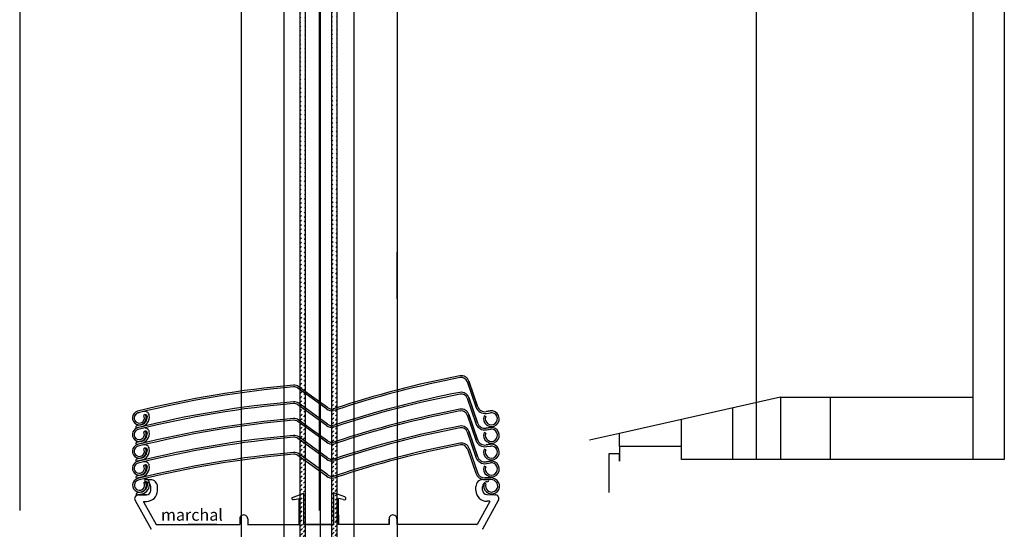
# Model space of a CAD drawing. Units: millimetres. Extents: x 6051 to 6858, y 5010 to 5524.
# Drawn here: x 6608 to 6858, y 5267 to 5396 of the extents above; entities that cross this region are included whole.
import ezdxf

# ---------------------------------------------------------------- set-up
doc = ezdxf.new("R2010")
doc.units = ezdxf.units.MM
doc.styles.get("Standard").update_dxf_attribs({"font": 'arial.ttf'})
pattern_1 = [(45, (-286.45906, -261.20314), (-0.561266, 0.561266), [])]

# ---------------------------------------------------------------- blocks, each defined once
blk = doc.blocks.new('A$C1C8918EE')
h = blk.add_hatch()
h.set_pattern_fill('ANSI31', color=153, scale=0.25, style=0)
h.set_pattern_definition(pattern_1)
edge = h.paths.add_edge_path()
edge.add_line((-4.77, -495.71), (-4.76, -65.89))
edge.add_line((-3.44, -495.71), (-3.44, -65.87))
h = blk.add_hatch()
h.set_pattern_fill('ANSI31', color=153, scale=0.25, style=0)
h.set_pattern_definition(pattern_1)
edge = h.paths.add_edge_path()
edge.add_line((-4.77, -495.71), (-4.76, -65.89))
edge.add_line((-3.44, -495.71), (-3.44, -65.87))
h = blk.add_hatch()
h.set_pattern_fill('ANSI31', color=153, scale=0.25, style=0)
h.set_pattern_definition(pattern_1)
edge = h.paths.add_edge_path()
edge.add_line((3.27, -495.71), (3.27, -65.84))
edge.add_line((4.63, -495.71), (4.63, -65.87))
h = blk.add_hatch()
h.set_pattern_fill('ANSI31', color=153, scale=0.25, style=0)
h.set_pattern_definition(pattern_1)
edge = h.paths.add_edge_path()
edge.add_line((3.27, -495.71), (3.27, -65.84))
edge.add_line((4.63, -495.71), (4.63, -65.87))
at = {"color": 153}
for p, q in [((0.32, -30.75, 30659.74), (0.32, -495.99, 30659.74)), ((0.32, -30.75), (0.32, -495.99)), ((-19.78, -65.68, 30659.74), (-19.78, -495.66, 30659.74)), ((-19.78, -65.68), (-19.78, -495.66)), ((-8.93, -65.68, 30659.74), (-8.93, -495.58, 30659.74)), ((-8.93, -65.68), (-8.93, -495.58)), ((-4.77, -495.71, 30659.74), (-4.76, -65.89, 30659.74)), ((-4.77, -495.71), (-4.76, -65.89)), ((-3.44, -495.71, 30659.74), (-3.44, -65.87, 30659.74)), ((-3.44, -495.71), (-3.44, -65.87)), ((3.27, -495.71, 30659.74), (3.27, -65.84, 30659.74)), ((3.27, -495.71), (3.27, -65.84)), ((4.63, -495.71, 30659.74), (4.63, -65.87, 30659.74)), ((4.63, -495.71), (4.63, -65.87)), ((8.88, -65.68, 30659.74), (8.88, -495.52, 30659.74)), ((8.88, -65.68), (8.88, -495.52)), ((19.82, -65.68, 30659.74), (19.82, -495.42, 30659.74)), ((-3.84, -109.99, 30659.74), (-3.84, -109.99, 30659.74)), ((-3.84, -109.99), (-3.84, -109.99)), ((19.84, -180.7, 30659.74), (19.84, -168.82, 30659.74)), ((35.86, -200.69, 30659.74), (35.86, -200.69, 30659.74)), ((35.86, -200.69), (35.86, -200.69)), ((37.62, -201.7, 30659.74), (39.84, -208.13, 30659.74)), ((37.62, -201.7, 30659.74), (37.62, -201.7, 30659.74)), ((37.62, -201.7), (39.84, -208.13)), ((37.62, -201.7), (37.62, -201.7)), ((40.26, -207.98, 30659.74), (38.04, -201.56, 30659.74)), ((38.04, -201.56, 30659.74), (40.26, -207.98, 30659.74)), ((38.04, -201.56, 30659.74), (38.04, -201.56, 30659.74)), ((40.26, -207.98), (38.04, -201.56)), ((38.04, -201.56), (40.26, -207.98)), ((38.04, -201.56), (38.04, -201.56)), ((1.88, -208.63, 30659.74), (-5.41, -203.35, 30659.74)), ((1.88, -208.63), (-5.41, -203.35)), ((-1.88, -205.35, 30659.74), (-5.15, -202.99, 30659.74)), ((-1.88, -205.35), (-5.15, -202.99)), ((35.86, -204.89, 30659.74), (35.86, -204.89, 30659.74)), ((35.86, -204.89), (35.86, -204.89)), ((-1.88, -209.55, 30659.74), (-5.15, -207.19, 30659.74)), ((-1.88, -209.55), (-5.15, -207.19)), ((2.14, -208.27, 30659.74), (-1.88, -205.35, 30659.74)), ((2.14, -208.27), (-1.88, -205.35)), ((37.62, -205.9, 30659.74), (39.84, -212.33, 30659.74)), ((37.62, -205.9, 30659.74), (37.62, -205.9, 30659.74)), ((37.62, -205.9), (39.84, -212.33)), ((37.62, -205.9), (37.62, -205.9)), ((40.26, -212.18, 30659.74), (38.04, -205.76, 30659.74)), ((38.04, -205.76, 30659.74), (40.26, -212.18, 30659.74)), ((38.04, -205.76, 30659.74), (38.04, -205.76, 30659.74)), ((40.26, -212.18), (38.04, -205.76)), ((38.04, -205.76), (40.26, -212.18)), ((38.04, -205.76), (38.04, -205.76)), ((-46.05, -209.22, 30659.74), (-46.05, -209.22, 30659.74)), ((-46.05, -209.22), (-46.05, -209.22)), ((1.88, -212.83, 30659.74), (-5.41, -207.55, 30659.74)), ((1.88, -212.83), (-5.41, -207.55)), ((2.14, -212.47, 30659.74), (-1.88, -209.55, 30659.74)), ((2.14, -212.47), (-1.88, -209.55)), ((3.95, -208.54, 30659.74), (3.63, -208.62, 30659.74)), ((3.95, -208.54), (3.63, -208.62)), ((4.09, -208.97, 30659.74), (3.7, -209.07, 30659.74)), ((4.09, -208.97), (3.7, -209.07)), ((35.86, -209.15, 30659.74), (35.86, -209.15, 30659.74)), ((35.86, -209.15), (35.86, -209.15)), ((40.26, -207.98, 30659.74), (40.26, -207.98, 30659.74)), ((40.26, -207.98), (40.26, -207.98)), ((43.46, -209.14, 30659.74), (42.47, -209.3, 30659.74)), ((42.47, -209.3, 30659.74), (43.46, -209.14, 30659.74)), ((43.46, -209.14), (42.47, -209.3)), ((42.47, -209.3), (43.46, -209.14)), ((42.54, -209.75, 30659.74), (43.53, -209.59, 30659.74)), ((42.54, -209.75), (43.53, -209.59)), ((-44.11, -210.04, 30659.74), (-44.5, -210.27, 30659.74)), ((-44.11, -210.04), (-44.5, -210.27)), ((1.88, -217.1, 30659.74), (-5.41, -211.82, 30659.74)), ((1.88, -217.1), (-5.41, -211.82)), ((-1.88, -213.82, 30659.74), (-5.15, -211.45, 30659.74)), ((-1.88, -213.82), (-5.15, -211.45)), ((37.62, -210.17, 30659.74), (39.84, -216.59, 30659.74)), ((37.62, -210.17, 30659.74), (37.62, -210.17, 30659.74)), ((37.62, -210.17), (39.84, -216.59)), ((37.62, -210.17), (37.62, -210.17)), ((40.26, -216.45, 30659.74), (38.04, -210.02, 30659.74)), ((38.04, -210.02, 30659.74), (40.26, -216.45, 30659.74)), ((38.04, -210.02, 30659.74), (38.04, -210.02, 30659.74)), ((40.26, -216.45), (38.04, -210.02)), ((38.04, -210.02), (40.26, -216.45)), ((38.04, -210.02), (38.04, -210.02)), ((40.26, -212.18, 30659.74), (40.26, -212.18, 30659.74)), ((40.26, -212.18), (40.26, -212.18)), ((42.32, -210.56, 30659.74), (41.9, -210.4, 30659.74)), ((42.32, -210.56), (41.9, -210.4)), ((-45.23, -212.7, 30659.74), (-46.29, -212.93, 30659.74)), ((-45.23, -212.7), (-46.29, -212.93)), ((-45.12, -213.19, 30659.74), (-46.18, -213.42, 30659.74)), ((-45.12, -213.19), (-46.18, -213.42)), ((-46.05, -213.42, 30659.74), (-46.05, -213.42, 30659.74)), ((-46.05, -213.42), (-46.05, -213.42)), ((-44.11, -214.24, 30659.74), (-44.5, -214.47, 30659.74)), ((-44.11, -214.24), (-44.5, -214.47)), ((2.14, -216.73, 30659.74), (-1.88, -213.82, 30659.74)), ((2.14, -216.73), (-1.88, -213.82)), ((3.95, -212.74, 30659.74), (3.63, -212.82, 30659.74)), ((3.95, -212.74), (3.63, -212.82)), ((4.09, -213.17, 30659.74), (3.7, -213.27, 30659.74)), ((4.09, -213.17), (3.7, -213.27)), ((35.86, -213.44, 30659.74), (35.86, -213.44, 30659.74)), ((35.86, -213.44), (35.86, -213.44)), ((37.62, -214.46, 30659.74), (39.84, -220.88, 30659.74)), ((37.62, -214.46, 30659.74), (37.62, -214.46, 30659.74)), ((37.62, -214.46), (39.84, -220.88)), ((37.62, -214.46), (37.62, -214.46)), ((40.26, -220.74, 30659.74), (38.04, -214.31, 30659.74)), ((38.04, -214.31, 30659.74), (40.26, -220.74, 30659.74)), ((38.04, -214.31, 30659.74), (38.04, -214.31, 30659.74)), ((40.26, -220.74), (38.04, -214.31)), ((38.04, -214.31), (40.26, -220.74)), ((38.04, -214.31), (38.04, -214.31)), ((42.32, -214.76, 30659.74), (41.9, -214.6, 30659.74)), ((42.32, -214.76), (41.9, -214.6)), ((43.46, -213.34, 30659.74), (42.47, -213.5, 30659.74)), ((42.47, -213.5, 30659.74), (43.46, -213.34, 30659.74)), ((43.46, -213.34), (42.47, -213.5)), ((42.47, -213.5), (43.46, -213.34)), ((42.54, -213.95, 30659.74), (43.53, -213.79, 30659.74)), ((42.54, -213.95), (43.53, -213.79)), ((-45.23, -216.9, 30659.74), (-46.29, -217.13, 30659.74)), ((-45.23, -216.9), (-46.29, -217.13)), ((-45.12, -217.39, 30659.74), (-46.18, -217.62, 30659.74)), ((-45.12, -217.39), (-46.18, -217.62)), ((1.88, -221.39, 30659.74), (-5.41, -216.11, 30659.74)), ((1.88, -221.39), (-5.41, -216.11)), ((-1.88, -218.11, 30659.74), (-5.15, -215.74, 30659.74)), ((-1.88, -218.11), (-5.15, -215.74)), ((3.63, -217.09, 30659.74), (3.95, -217.01, 30659.74)), ((3.63, -217.09), (3.95, -217.01)), ((3.7, -217.53, 30659.74), (4.09, -217.44, 30659.74)), ((3.7, -217.53), (4.09, -217.44)), ((40.26, -216.45, 30659.74), (40.26, -216.45, 30659.74)), ((40.26, -216.45), (40.26, -216.45)), ((-46.05, -217.69, 30659.74), (-46.05, -217.69, 30659.74)), ((-46.05, -217.69), (-46.05, -217.69)), ((-44.11, -218.51, 30659.74), (-44.5, -218.73, 30659.74)), ((-44.11, -218.51), (-44.5, -218.73)), ((2.14, -221.02, 30659.74), (-1.88, -218.11, 30659.74)), ((2.14, -221.02), (-1.88, -218.11)), ((35.92, -217.77, 30659.74), (35.92, -217.77, 30659.74)), ((35.92, -217.77), (35.92, -217.77)), ((37.67, -218.79, 30659.74), (39.8, -224.91, 30659.74)), ((37.67, -218.79, 30659.74), (37.67, -218.79, 30659.74)), ((37.67, -218.79), (39.8, -224.91)), ((37.67, -218.79), (37.67, -218.79)), ((38.1, -218.64, 30659.74), (40.22, -224.79, 30659.74)), ((38.1, -218.64, 30659.74), (38.1, -218.64, 30659.74)), ((38.1, -218.64), (40.22, -224.79)), ((38.1, -218.64), (38.1, -218.64)), ((42.32, -219.03, 30659.74), (41.9, -218.87, 30659.74)), ((42.32, -219.03), (41.9, -218.87)), ((43.46, -217.61, 30659.74), (42.47, -217.77, 30659.74)), ((42.47, -217.77, 30659.74), (43.46, -217.61, 30659.74)), ((43.46, -217.61), (42.47, -217.77)), ((42.47, -217.77), (43.46, -217.61)), ((42.54, -218.21, 30659.74), (43.53, -218.05, 30659.74)), ((42.54, -218.21), (43.53, -218.05)), ((-45.23, -221.16, 30659.74), (-46.29, -221.4, 30659.74)), ((-45.23, -221.16), (-46.29, -221.4)), ((-45.12, -221.65, 30659.74), (-46.18, -221.89, 30659.74)), ((-45.12, -221.65), (-46.18, -221.89)), ((-46.05, -221.98, 30659.74), (-46.05, -221.98, 30659.74)), ((-46.05, -221.98), (-46.05, -221.98)), ((1.93, -225.71, 30659.74), (-5.35, -220.43, 30659.74)), ((1.93, -225.71), (-5.35, -220.43)), ((-1.82, -222.44, 30659.74), (-5.09, -220.07, 30659.74)), ((-1.82, -222.44), (-5.09, -220.07)), ((2.2, -225.35, 30659.74), (-1.82, -222.44, 30659.74)), ((2.2, -225.35), (-1.82, -222.44)), ((3.63, -221.38, 30659.74), (3.95, -221.3, 30659.74)), ((3.63, -221.38), (3.95, -221.3)), ((3.7, -221.82, 30659.74), (4.09, -221.73, 30659.74)), ((3.7, -221.82), (4.09, -221.73)), ((40.26, -220.74, 30659.74), (40.26, -220.74, 30659.74)), ((40.26, -220.74), (40.26, -220.74)), ((43.46, -221.9, 30659.74), (42.47, -222.06, 30659.74)), ((42.47, -222.06, 30659.74), (43.46, -221.9, 30659.74)), ((43.46, -221.9), (42.47, -222.06)), ((42.47, -222.06), (43.46, -221.9)), ((42.54, -222.5, 30659.74), (43.53, -222.34, 30659.74)), ((42.54, -222.5), (43.53, -222.34)), ((-44.11, -222.8, 30659.74), (-44.5, -223.02, 30659.74)), ((-44.11, -222.8), (-44.5, -223.02)), ((42.32, -223.32, 30659.74), (41.9, -223.16, 30659.74)), ((42.32, -223.32), (41.9, -223.16)), ((-45.23, -225.45, 30659.74), (-46.29, -225.69, 30659.74)), ((-45.23, -225.45), (-46.29, -225.69)), ((-45.12, -225.94, 30659.74), (-46.18, -226.18, 30659.74)), ((-45.12, -225.94), (-46.18, -226.18)), ((-46, -226.31, 30659.74), (-46, -226.31, 30659.74)), ((-46, -226.31), (-46, -226.31)), ((-42.78, -226.61, 30659.74), (-44.05, -226.61, 30659.74)), ((-42.78, -226.61), (-44.05, -226.61)), ((-43.78, -227.14, 30659.74), (-44.05, -227.1, 30659.74)), ((-43.78, -227.14), (-44.05, -227.1)), ((-42.75, -226.61, 30659.74), (-42.78, -226.61, 30659.74)), ((-42.75, -226.61), (-42.78, -226.61)), ((3.69, -225.71, 30659.74), (4, -225.63, 30659.74)), ((3.69, -225.71), (4, -225.63)), ((3.76, -226.15, 30659.74), (4.14, -226.06, 30659.74)), ((3.76, -226.15), (4.14, -226.06)), ((41.57, -226.57, 30659.74), (41.6, -226.56, 30659.74)), ((41.57, -226.57), (41.6, -226.56)), ((41.6, -226.56, 30659.74), (42.87, -226.56, 30659.74)), ((41.6, -226.56), (42.87, -226.56)), ((42.38, -227.65, 30659.74), (41.96, -227.49, 30659.74)), ((42.38, -227.65), (41.96, -227.49)), ((42.61, -227.1, 30659.74), (42.88, -227.06, 30659.74)), ((42.61, -227.1), (42.88, -227.06)), ((-45.17, -229.78, 30659.74), (-46.23, -230.02, 30659.74)), ((-45.17, -229.78), (-46.23, -230.02)), ((-42.7, -229.33, 30659.74), (-42.7, -228.43, 30659.74)), ((-42.7, -229.33), (-42.7, -228.43)), ((-41, -228.34, 30659.74), (-41, -228.36, 30659.74)), ((-41, -228.34), (-41, -228.36)), ((-41, -229.38, 30659.74), (-41, -228.36, 30659.74)), ((-41, -229.38), (-41, -228.36)), ((-41, -229.39, 30659.74), (-41, -229.38, 30659.74)), ((-41, -229.39), (-41, -229.38)), ((-6.7, -231.08, 30659.74), (-3.82, -229.98, 30659.74)), ((-6.7, -231.08), (-3.82, -229.98)), ((-3.82, -237.96, 30659.74), (-3.82, -230, 30659.74)), ((-3.82, -237.96), (-3.82, -230)), ((6.53, -230.99, 30659.74), (3.78, -229.97, 30659.74)), ((6.53, -230.99), (3.78, -229.97)), ((3.79, -237.96, 30659.74), (3.79, -229.99, 30659.74)), ((3.79, -237.96), (3.79, -229.99)), ((39.83, -228.3, 30659.74), (39.82, -228.31, 30659.74)), ((39.83, -228.3), (39.82, -228.31)), ((39.82, -229.34, 30659.74), (39.82, -228.31, 30659.74)), ((39.82, -229.34), (39.82, -228.31)), ((39.82, -229.35, 30659.74), (39.82, -229.34, 30659.74)), ((39.82, -229.35), (39.82, -229.34)), ((41.52, -229.29, 30659.74), (41.52, -228.39, 30659.74)), ((41.52, -229.29), (41.52, -228.39)), ((-46.67, -231.91, 30659.74), (-42.61, -239.16, 30659.74)), ((-46.67, -231.91, 30659.74), (-46.67, -231.91, 30659.74)), ((-46.67, -231.91), (-42.61, -239.16)), ((-46.67, -231.91), (-46.67, -231.91)), ((-45.07, -230.27, 30659.74), (-46.12, -230.51, 30659.74)), ((-45.07, -230.27), (-46.12, -230.51)), ((-43.84, -230.41, 30659.74), (-45.85, -230.41, 30659.74)), ((-43.84, -230.41), (-45.85, -230.41)), ((-45.83, -230.41, 30659.74), (-45.84, -230.41, 30659.74)), ((-45.83, -230.41), (-45.84, -230.41)), ((-45.83, -230.41, 30659.74), (-43.81, -230.41, 30659.74)), ((-45.83, -230.41, 30659.74), (-45.83, -230.41, 30659.74)), ((-45.83, -230.41, 30659.74), (-45.83, -230.41, 30659.74)), ((-45.83, -230.41), (-43.81, -230.41)), ((-45.83, -230.41), (-45.83, -230.41)), ((-45.83, -230.41), (-45.83, -230.41)), ((-44.57, -232.19, 30659.74), (-41.32, -237.99, 30659.74)), ((-44.57, -232.19, 30659.74), (-44.57, -232.19, 30659.74)), ((-44.57, -232.19), (-41.32, -237.99)), ((-44.57, -232.19), (-44.57, -232.19)), ((-44.53, -232.11, 30659.74), (-43.92, -232.11, 30659.74)), ((-44.53, -232.11), (-43.92, -232.11)), ((-43.92, -232.11, 30659.74), (-43.84, -232.11, 30659.74)), ((-43.92, -232.11), (-43.84, -232.11)), ((-43.81, -230.41, 30659.74), (-43.81, -230.41, 30659.74)), ((-43.81, -230.41), (-43.81, -230.41)), ((-6.21, -231.62, 30659.74), (-6.52, -231.68, 30659.74)), ((-6.21, -231.62), (-6.52, -231.68)), ((-6.21, -231.62, 30659.74), (-5.02, -231.39, 30659.74)), ((-6.21, -231.62), (-5.02, -231.39)), ((-5.02, -237.98, 30659.74), (-5.02, -231.39, 30659.74)), ((-5.02, -237.98), (-5.02, -231.39)), ((4.99, -231.38, 30659.74), (4.99, -231.37, 30659.74)), ((4.99, -231.38), (4.99, -231.37)), ((4.99, -237.96, 30659.74), (4.99, -231.38, 30659.74)), ((6.17, -231.61, 30659.74), (4.99, -231.38, 30659.74)), ((4.99, -237.96), (4.99, -231.38)), ((6.17, -231.61), (4.99, -231.38)), ((6.17, -231.61, 30659.74), (6.48, -231.67, 30659.74)), ((6.17, -231.61), (6.48, -231.67)), ((6.53, -230.99, 30659.74), (6.64, -231.03, 30659.74)), ((6.53, -230.99), (6.64, -231.03)), ((43.39, -232.14, 30659.74), (40.14, -237.95, 30659.74)), ((43.39, -232.14), (40.14, -237.95)), ((45.53, -231.91, 30659.74), (41.47, -239.16, 30659.74)), ((45.53, -231.91), (41.47, -239.16)), ((42.63, -230.36, 30659.74), (42.63, -230.36, 30659.74)), ((42.63, -230.36), (42.63, -230.36)), ((42.67, -230.36, 30659.74), (44.58, -230.42, 30659.74)), ((42.67, -230.36), (44.58, -230.42)), ((42.74, -232.06, 30659.74), (42.67, -232.06, 30659.74)), ((42.74, -232.06), (42.67, -232.06)), ((43.35, -232.06, 30659.74), (42.74, -232.06, 30659.74)), ((43.35, -232.06), (42.74, -232.06)), ((43.39, -232.14, 30659.74), (43.39, -232.14, 30659.74)), ((43.39, -232.14), (43.39, -232.14)), ((44.61, -230.41, 30659.74), (44.7, -230.41, 30659.74)), ((44.61, -230.41), (44.7, -230.41)), ((45.53, -231.91, 30659.74), (45.53, -231.91, 30659.74)), ((45.53, -231.91), (45.53, -231.91)), ((-20.12, -236.57, 30659.74), (-20.12, -237.98, 30659.74)), ((-20.12, -236.57), (-20.12, -237.98)), ((-18.11, -236.56, 30659.74), (-18.11, -237.98, 30659.74)), ((-18.11, -236.56), (-18.11, -237.98)), ((4.99, -235.54, 30659.74), (4.99, -237.97, 30659.74)), ((4.99, -235.54), (4.99, -237.97)), ((17.78, -236.57, 30659.74), (17.78, -237.96, 30659.74)), ((17.78, -236.57), (17.78, -237.96)), ((17.78, -237.96, 30659.74), (17.78, -236.58, 30659.74)), ((17.78, -237.96), (17.78, -236.58)), ((19.78, -236.56, 30659.74), (19.79, -237.96, 30659.74)), ((19.78, -236.56), (19.79, -237.96)), ((-42.61, -239.16, 30659.74), (-42.59, -239.19, 30659.74)), ((-42.61, -239.16), (-42.59, -239.19)), ((-41.28, -238.01, 30659.74), (-23.98, -238.01, 30659.74)), ((-41.28, -238.01, 30659.74), (-41.28, -238.01, 30659.74)), ((-41.28, -238.01), (-23.98, -238.01)), ((-41.28, -238.01), (-41.28, -238.01)), ((-25.97, -238.01, 30659.74), (-33.26, -238.01, 30659.74)), ((-25.97, -238.01), (-33.26, -238.01)), ((-23.98, -238.01, 30659.74), (-20.11, -238, 30659.74)), ((-23.98, -238.01), (-20.11, -238)), ((-18.12, -237.98, 30659.74), (-5.02, -237.98, 30659.74)), ((-18.12, -237.98), (-5.02, -237.98)), ((-18.11, -237.98, 30659.74), (-18.11, -238, 30659.74)), ((-18.11, -237.98), (-18.11, -238)), ((3.79, -237.96, 30659.74), (-3.82, -237.96, 30659.74)), ((-3.82, -237.96, 30659.74), (3.79, -237.96, 30659.74)), ((-3.82, -237.98, 30659.74), (-3.82, -237.96, 30659.74)), ((3.79, -237.96), (-3.82, -237.96)), ((-3.82, -237.96), (3.79, -237.96)), ((-3.82, -237.98), (-3.82, -237.96)), ((3.79, -237.97, 30659.74), (3.79, -237.96, 30659.74)), ((3.79, -237.97), (3.79, -237.96)), ((17.78, -237.96, 30659.74), (4.99, -237.96, 30659.74)), ((17.78, -237.96), (4.99, -237.96)), ((40.1, -237.96, 30659.74), (19.79, -237.96, 30659.74)), ((40.1, -237.96), (19.79, -237.96)), ((40.1, -237.96, 30659.74), (40.11, -237.96, 30659.74)), ((40.1, -237.96), (40.11, -237.96)), ((41.47, -239.16, 30659.74), (41.45, -239.19, 30659.74)), ((41.47, -239.16), (41.45, -239.19))]:
    blk.add_line(p, q, dxfattribs=at)
for centre, radius, start, end in [((82.8, -445.78, 30659.74), 250, 100.8412, 108.3853), ((82.8, -445.78), 250, 100.8412, 108.3853), ((82.8, -445.78, 30659.74), 249.55, 100.8412, 108.3853), ((82.8, -445.78), 249.55, 100.8412, 108.3853), ((36.15, -202.21, 30659.74), 2, 19.0784, 100.8412), ((36.15, -202.21), 2, 19.0784, 100.8412), ((36.15, -202.21, 30659.74), 1.55, 19.0784, 100.8412), ((36.15, -202.21), 1.55, 19.0784, 100.8412), ((14.79, -451.7, 30659.74), 250, 94.8824, 104.0853), ((14.79, -451.7), 250, 94.8824, 104.0853), ((14.79, -451.7, 30659.74), 249.55, 94.8824, 104.0853), ((14.79, -451.7), 249.55, 94.8824, 104.0853), ((-6.32, -204.6, 30659.74), 2, 54.0781, 94.8824), ((-6.32, -204.6), 2, 54.0781, 94.8824), ((-6.32, -204.6, 30659.74), 1.55, 54.0781, 94.8824), ((-6.32, -204.6), 1.55, 54.0781, 94.8824), ((82.8, -449.98, 30659.74), 250, 100.8412, 108.3853), ((82.8, -449.98), 250, 100.8412, 108.3853), ((82.8, -449.98, 30659.74), 249.55, 100.8412, 108.3853), ((82.8, -449.98), 249.55, 100.8412, 108.3853), ((36.15, -206.41, 30659.74), 2, 19.0784, 100.8412), ((36.15, -206.41), 2, 19.0784, 100.8412), ((36.15, -206.41, 30659.74), 1.55, 19.0784, 100.8412), ((36.15, -206.41), 1.55, 19.0784, 100.8412), ((14.79, -455.91, 30659.74), 250, 94.8824, 104.0853), ((14.79, -455.91), 250, 94.8824, 104.0853), ((14.79, -455.91, 30659.74), 249.55, 94.8824, 104.0853), ((14.79, -455.91), 249.55, 94.8824, 104.0853), ((-6.32, -208.81, 30659.74), 2, 54.0781, 94.8824), ((-6.32, -208.81), 2, 54.0781, 94.8824), ((-6.32, -208.81, 30659.74), 1.55, 54.0781, 94.8824), ((-6.32, -208.81), 1.55, 54.0781, 94.8824), ((-45.63, -210.92, 30659.74), 1.75, 104.0853, 30.0777), ((-45.63, -210.92), 1.75, 104.0853, 30.0777), ((-45.63, -210.92, 30659.74), 1.3, 104.7083, 28.5781), ((-45.63, -210.92, 30659.74), 1.3, 104.0853, 30.0777), ((-45.63, -210.92), 1.3, 104.7083, 28.5781), ((-45.63, -210.92), 1.3, 104.0853, 30.0777), ((-19.41, -310.79, 30659.74), 104.55, 103.9016, 104.7083), ((-19.41, -310.79), 104.55, 103.9016, 104.7083), ((-44.25, -210.43, 30659.74), 1.16, 8.056, 103.9016), ((-44.25, -210.43), 1.16, 8.056, 103.9016), ((3.32, -206.65, 30659.74), 2.45, 234.0781, 279.0783), ((3.32, -206.65), 2.45, 234.0781, 279.0783), ((3.32, -206.65, 30659.74), 2, 234.0781, 279.0783), ((3.32, -206.65), 2, 234.0781, 279.0783), ((82.8, -454.25, 30659.74), 250, 100.8412, 108.3853), ((82.8, -454.25), 250, 100.8412, 108.3853), ((82.8, -454.25, 30659.74), 249.55, 100.8412, 108.3853), ((82.8, -454.25), 249.55, 100.8412, 108.3853), ((36.15, -210.68, 30659.74), 2, 19.0784, 100.8412), ((36.15, -210.68), 2, 19.0784, 100.8412), ((36.15, -210.68, 30659.74), 1.55, 19.0784, 100.8412), ((36.15, -210.68), 1.55, 19.0784, 100.8412), ((42.15, -207.33, 30659.74), 2.45, 199.0784, 279.0782), ((42.15, -207.33), 2.45, 199.0784, 279.0782), ((42.15, -207.33, 30659.74), 2, 199.0784, 279.0782), ((42.15, -207.33), 2, 199.0784, 279.0782), ((43.77, -211.12, 30659.74), 2, 159.0781, 99.0782), ((43.77, -211.12), 2, 159.0781, 99.0782), ((43.77, -211.12, 30659.74), 1.55, 159.0781, 99.0782), ((43.77, -211.12), 1.55, 159.0781, 99.0782), ((14.79, -460.17, 30659.74), 250, 94.8824, 104.0853), ((14.79, -460.17), 250, 94.8824, 104.0853), ((14.79, -460.17, 30659.74), 249.55, 94.8824, 104.0853), ((14.79, -460.17), 249.55, 94.8824, 104.0853), ((-45.69, -210.63, 30659.74), 2.12, 282.5727, 1.7487), ((-45.69, -210.63), 2.12, 282.5727, 1.7487), ((-45.69, -210.63, 30659.74), 2.62, 282.5726, 8.056), ((-45.69, -210.63), 2.62, 282.5726, 8.056), ((-44.07, -210.58, 30659.74), 0.5, 1.7487, 145.3125), ((-44.07, -210.58), 0.5, 1.7487, 145.3125), ((-6.32, -213.07, 30659.74), 2, 54.0781, 94.8824), ((-6.32, -213.07), 2, 54.0781, 94.8824), ((-6.32, -213.07, 30659.74), 1.55, 54.0781, 94.8824), ((-6.32, -213.07), 1.55, 54.0781, 94.8824), ((3.32, -210.85, 30659.74), 2, 234.0781, 279.0783), ((3.32, -210.85), 2, 234.0781, 279.0783), ((42.15, -211.53, 30659.74), 2.45, 199.0784, 279.0782), ((42.15, -211.53), 2.45, 199.0784, 279.0782), ((42.15, -211.53, 30659.74), 2, 199.0784, 279.0782), ((42.15, -211.53), 2, 199.0784, 279.0782), ((-45.63, -215.12, 30659.74), 1.75, 104.0853, 30.0777), ((-45.63, -215.12), 1.75, 104.0853, 30.0777), ((-45.63, -215.12, 30659.74), 1.3, 104.7083, 28.5781), ((-45.63, -215.12, 30659.74), 1.3, 104.0853, 30.0777), ((-45.63, -215.12), 1.3, 104.7083, 28.5781), ((-45.63, -215.12), 1.3, 104.0853, 30.0777), ((-46.24, -213.18, 30659.74), 0.25, 102.525, 282.6316), ((-46.24, -213.18), 0.25, 102.525, 282.6316), ((-19.41, -314.99, 30659.74), 104.55, 103.9016, 104.7083), ((-19.41, -314.99), 104.55, 103.9016, 104.7083), ((-45.69, -214.83, 30659.74), 2.12, 282.5727, 1.7487), ((-45.69, -214.83), 2.12, 282.5727, 1.7487), ((-45.69, -214.83, 30659.74), 2.62, 282.5726, 8.056), ((-45.69, -214.83), 2.62, 282.5726, 8.056), ((-44.25, -214.63, 30659.74), 1.16, 8.056, 103.9016), ((-44.25, -214.63), 1.16, 8.056, 103.9016), ((-44.07, -214.78, 30659.74), 0.5, 1.7487, 145.3125), ((-44.07, -214.78), 0.5, 1.7487, 145.3125), ((3.32, -210.85, 30659.74), 2.45, 234.0781, 279.0783), ((3.32, -210.85), 2.45, 234.0781, 279.0783), ((82.8, -458.54, 30659.74), 250, 100.8412, 108.3853), ((82.8, -458.54), 250, 100.8412, 108.3853), ((82.8, -458.54, 30659.74), 249.55, 100.8412, 108.3853), ((82.8, -458.54), 249.55, 100.8412, 108.3853), ((36.15, -214.96, 30659.74), 2, 19.0784, 100.8412), ((36.15, -214.96), 2, 19.0784, 100.8412), ((36.15, -214.96, 30659.74), 1.55, 19.0784, 100.8412), ((36.15, -214.96), 1.55, 19.0784, 100.8412), ((43.77, -215.32, 30659.74), 2, 159.0781, 99.0782), ((43.77, -215.32), 2, 159.0781, 99.0782), ((43.77, -215.32, 30659.74), 1.55, 159.0781, 99.0782), ((43.77, -215.32), 1.55, 159.0781, 99.0782), ((-46.24, -217.38, 30659.74), 0.25, 102.525, 282.6316), ((-46.24, -217.38), 0.25, 102.525, 282.6316), ((14.79, -464.46, 30659.74), 250, 94.8824, 104.0853), ((14.79, -464.46), 250, 94.8824, 104.0853), ((14.79, -464.46, 30659.74), 249.55, 94.8824, 104.0853), ((14.79, -464.46), 249.55, 94.8824, 104.0853), ((-6.32, -217.36, 30659.74), 2, 54.0781, 94.8824), ((-6.32, -217.36), 2, 54.0781, 94.8824), ((-6.32, -217.36, 30659.74), 1.55, 54.0781, 94.8824), ((-6.32, -217.36), 1.55, 54.0781, 94.8824), ((3.32, -215.11, 30659.74), 2.45, 234.0781, 279.0783), ((3.32, -215.11), 2.45, 234.0781, 279.0783), ((3.32, -215.11, 30659.74), 2, 234.0781, 279.0783), ((3.32, -215.11), 2, 234.0781, 279.0783), ((82.85, -462.87, 30659.74), 250, 100.8412, 108.3853), ((82.85, -462.87), 250, 100.8412, 108.3853), ((36.21, -219.29, 30659.74), 2, 19.0784, 100.8412), ((36.21, -219.29), 2, 19.0784, 100.8412), ((42.15, -215.79, 30659.74), 2.45, 199.0784, 279.0782), ((42.15, -215.79), 2.45, 199.0784, 279.0782), ((42.15, -215.79, 30659.74), 2, 199.0784, 279.0782), ((42.15, -215.79), 2, 199.0784, 279.0782), ((-45.63, -219.38, 30659.74), 1.75, 104.0853, 30.0777), ((-45.63, -219.38), 1.75, 104.0853, 30.0777), ((-45.63, -219.38, 30659.74), 1.3, 104.0853, 30.0777), ((-45.63, -219.38), 1.3, 104.0853, 30.0777), ((-45.63, -219.38, 30659.74), 1.3, 104.7083, 28.5781), ((-45.63, -219.38), 1.3, 104.7083, 28.5781), ((14.84, -468.79, 30659.74), 250, 94.8824, 104.0853), ((14.84, -468.79), 250, 94.8824, 104.0853), ((-19.41, -319.25, 30659.74), 104.55, 103.9016, 104.7083), ((-19.41, -319.25), 104.55, 103.9016, 104.7083), ((-45.69, -219.1, 30659.74), 2.12, 282.5727, 1.7487), ((-45.69, -219.1), 2.12, 282.5727, 1.7487), ((-45.69, -219.1, 30659.74), 2.62, 282.5726, 8.056), ((-45.69, -219.1), 2.62, 282.5726, 8.056), ((-44.25, -218.89, 30659.74), 1.16, 8.056, 103.9016), ((-44.25, -218.89), 1.16, 8.056, 103.9016), ((-44.07, -219.05, 30659.74), 0.5, 1.7487, 145.3125), ((-44.07, -219.05), 0.5, 1.7487, 145.3125), ((-6.26, -221.69, 30659.74), 2, 54.0781, 94.8824), ((-6.26, -221.69), 2, 54.0781, 94.8824), ((82.85, -462.87, 30659.74), 249.55, 100.8412, 108.3853), ((82.85, -462.87), 249.55, 100.8412, 108.3853), ((36.21, -219.29, 30659.74), 1.55, 19.0784, 100.8412), ((36.21, -219.29), 1.55, 19.0784, 100.8412), ((43.77, -219.58, 30659.74), 2, 159.0781, 99.0782), ((43.77, -219.58), 2, 159.0781, 99.0782), ((43.77, -219.58, 30659.74), 1.55, 159.0781, 99.0782), ((43.77, -219.58), 1.55, 159.0781, 99.0782), ((-45.63, -223.67, 30659.74), 1.75, 104.0853, 30.0777), ((-45.63, -223.67), 1.75, 104.0853, 30.0777), ((-45.63, -223.67, 30659.74), 1.3, 104.0853, 30.0777), ((-45.63, -223.67), 1.3, 104.0853, 30.0777), ((-45.63, -223.67, 30659.74), 1.3, 104.7083, 28.5781), ((-45.63, -223.67), 1.3, 104.7083, 28.5781), ((-46.24, -221.64, 30659.74), 0.25, 102.525, 282.6316), ((-46.24, -221.64), 0.25, 102.525, 282.6316), ((-19.41, -323.54, 30659.74), 104.55, 103.9016, 104.7083), ((-19.41, -323.54), 104.55, 103.9016, 104.7083), ((14.84, -468.79, 30659.74), 249.55, 94.8824, 104.0853), ((14.84, -468.79), 249.55, 94.8824, 104.0853), ((-44.25, -223.18, 30659.74), 1.16, 8.056, 103.9016), ((-44.25, -223.18), 1.16, 8.056, 103.9016), ((-6.26, -221.69, 30659.74), 1.55, 54.0781, 94.8824), ((-6.26, -221.69), 1.55, 54.0781, 94.8824), ((3.32, -219.4, 30659.74), 2.45, 234.0781, 279.0783), ((3.32, -219.4), 2.45, 234.0781, 279.0783), ((3.32, -219.4, 30659.74), 2, 234.0781, 279.0783), ((3.32, -219.4), 2, 234.0781, 279.0783), ((42.15, -220.08, 30659.74), 2.45, 199.0784, 279.0782), ((42.15, -220.08), 2.45, 199.0784, 279.0782), ((42.15, -220.08, 30659.74), 2, 199.0784, 279.0782), ((42.15, -220.08), 2, 199.0784, 279.0782), ((43.77, -223.87, 30659.74), 2, 159.0781, 99.0782), ((43.77, -223.87), 2, 159.0781, 99.0782), ((43.77, -223.87, 30659.74), 1.55, 159.0781, 99.0782), ((43.77, -223.87), 1.55, 159.0781, 99.0782), ((-45.69, -223.39, 30659.74), 2.12, 282.5727, 1.7487), ((-45.69, -223.39), 2.12, 282.5727, 1.7487), ((-45.69, -223.39, 30659.74), 2.62, 282.5726, 8.056), ((-45.69, -223.39), 2.62, 282.5726, 8.056), ((-44.07, -223.34, 30659.74), 0.5, 1.7487, 145.3125), ((-44.07, -223.34), 0.5, 1.7487, 145.3125), ((42.11, -224.11, 30659.74), 2.45, 199.0784, 270.3247), ((42.11, -224.11), 2.45, 199.0784, 270.3247), ((42.11, -224.14, 30659.74), 2, 199.0784, 269.9687), ((42.11, -224.14), 2, 199.0784, 269.9687), ((-45.57, -228, 30659.74), 1.75, 104.0853, 30.0777), ((-45.57, -228), 1.75, 104.0853, 30.0777), ((-45.57, -228, 30659.74), 1.3, 104.0853, 30.0777), ((-45.57, -228), 1.3, 104.0853, 30.0777), ((-45.57, -228, 30659.74), 1.3, 104.7083, 28.5781), ((-45.57, -228), 1.3, 104.7083, 28.5781), ((-46.24, -225.93, 30659.74), 0.25, 102.525, 282.6316), ((-46.24, -225.93), 0.25, 102.525, 282.6316), ((-45.63, -227.72, 30659.74), 2.62, 282.5726, 8.056), ((-45.63, -227.72), 2.62, 282.5726, 8.056), ((-44.19, -227.51, 30659.74), 1.16, 8.056, 103.9016), ((-44.19, -227.51), 1.16, 8.056, 103.9016), ((-44.02, -227.67, 30659.74), 0.5, 1.7487, 145.3125), ((-44.02, -227.67), 0.5, 1.7487, 145.3125), ((-44.05, -226.85, 30659.74), 0.248, 89.0253, 269.0235), ((-44.05, -226.85), 0.248, 89.0253, 269.0235), ((-44.05, -226.85, 30659.74), 0.248, 88.8576, 88.9525), ((-44.05, -226.85), 0.248, 88.8576, 88.9525), ((-43.99, -228.41, 30659.74), 1.29, 359.3005, 80.6514), ((-43.99, -228.41), 1.29, 359.3005, 80.6514), ((-42.74, -228.35, 30659.74), 1.73, 0.128, 90.3613), ((-42.74, -228.35), 1.73, 0.128, 90.3613), ((3.37, -223.73, 30659.74), 2.45, 234.0781, 279.0783), ((3.37, -223.73), 2.45, 234.0781, 279.0783), ((3.37, -223.73, 30659.74), 2, 234.0781, 279.0783), ((3.37, -223.73), 2, 234.0781, 279.0783), ((41.56, -228.3, 30659.74), 1.73, 89.6387, 179.872), ((41.56, -228.3), 1.73, 89.6387, 179.872), ((42.82, -228.37, 30659.74), 1.29, 99.3486, 180.6995), ((42.82, -228.37), 1.29, 99.3486, 180.6995), ((43.83, -228.2, 30659.74), 2, 159.0781, 80.0855), ((43.83, -228.2), 2, 159.0781, 80.0855), ((42.77, -234.42, 30659.74), 8.31, 80.2809, 94.5226), ((42.77, -234.42), 8.31, 80.2809, 94.5226), ((42.75, -233.07, 30659.74), 6.54, 77.9677, 95.4382), ((42.75, -233.07), 6.54, 77.9677, 95.4382), ((43.83, -228.2, 30659.74), 1.55, 159.0781, 80.0917), ((43.83, -228.2), 1.55, 159.0781, 80.0917), ((42.87, -226.81, 30659.74), 0.248, 270.9765, 90.9747), ((42.87, -226.81, 30659.74), 0.248, 91.0475, 91.1424), ((42.87, -226.81), 0.248, 270.9765, 90.9747), ((42.87, -226.81), 0.248, 91.0475, 91.1424), ((-45.63, -227.72, 30659.74), 2.12, 282.5727, 1.7487), ((-45.63, -227.72), 2.12, 282.5727, 1.7487), ((-43.81, -229.3, 30659.74), 2.81, 269.3153, 358.0589), ((-43.81, -229.3), 2.81, 269.3153, 358.0589), ((-43.81, -229.3, 30659.74), 1.11, 270.1592, 358.0819), ((-43.81, -229.3), 1.11, 270.1592, 358.0819), ((42.63, -229.25, 30659.74), 2.81, 181.9411, 270.6847), ((42.63, -229.25), 2.81, 181.9411, 270.6847), ((42.63, -229.25, 30659.74), 1.11, 181.9181, 269.8408), ((42.63, -229.25), 1.11, 181.9181, 269.8408), ((-45.81, -231.41, 30659.74), 1, 91.8394, 208.4876), ((-45.81, -231.41), 1, 91.8394, 208.4876), ((-46.18, -230.26, 30659.74), 0.25, 102.525, 282.6316), ((-46.18, -230.26), 0.25, 102.525, 282.6316), ((-44.52, -232.16, 30659.74), 0.0524, 94.3004, 211.112), ((-44.52, -232.16), 0.0524, 94.3004, 211.112), ((-6.6, -231.38, 30659.74), 0.316, 109.7851, 284.3764), ((-6.6, -231.38), 0.316, 109.7851, 284.3764), ((6.51, -231.34, 30659.74), 0.336, 264.8908, 66.9998), ((6.51, -231.34), 0.336, 264.8908, 66.9998), ((43.35, -232.12, 30659.74), 0.0524, 328.888, 85.6996), ((43.35, -232.12), 0.0524, 328.888, 85.6996), ((44.66, -231.41, 30659.74), 1, 331.5124, 88.1606), ((44.66, -231.41), 1, 331.5124, 88.1606), ((-19.11, -236.53, 30659.74), 1, 358.6618, 181.4913), ((-19.11, -236.53), 1, 358.6618, 181.4913), ((18.78, -236.53, 30659.74), 1, 358.6618, 181.4913), ((18.78, -236.53), 1, 358.6618, 181.4913), ((-41.28, -237.97, 30659.74), 0.0398, 214.8753, 267.7271), ((-41.28, -237.97), 0.0398, 214.8753, 267.7271), ((40.11, -237.92, 30659.74), 0.0398, 272.2729, 325.1247), ((40.11, -237.92), 0.0398, 272.2729, 325.1247)]:
    blk.add_arc(centre, radius, start, end, dxfattribs=at)
at = {"color": 153, "char_height": 3, "width": 17.859, "attachment_point": 1}
for insert in [(-40.12, -234.01, 30659.74), (-40.12, -234.01)]:
    blk.add_mtext('{\\fArial Black|b0|i0|c0|p34;marchal}', dxfattribs=dict(at, insert=insert))

msp = doc.modelspace()

# ---------------------------------------------------------------- linework, layer by layer
for p, q in [((6607.75, 5524.39), (6607.75, 5271.39)), ((6683.75, 5524.39), (6683.75, 5271.39)), ((6794.78, 5524.39), (6794.78, 5284.39)), ((6849.78, 5524.39), (6849.78, 5284.39)), ((6857.75, 5524.39), (6857.75, 5284.39)), ((6800.9, 5300.21), (6760.03, 5290.98)), ((6800.9, 5300.21), (6800.9, 5284.39)), ((6800.9, 5300.21), (6813.55, 5300.21)), ((6813.55, 5300.21), (6813.55, 5284.39)), ((6813.55, 5300.21), (6849.78, 5300.21)), ((6788.75, 5297.46), (6788.75, 5284.39)), ((6775.79, 5284.39), (6775.79, 5294.54)), ((6760.03, 5290.98), (6752.44, 5289.26)), ((6760.03, 5287.63), (6760.03, 5290.98)), ((6775.79, 5287.63), (6760.03, 5287.63)), ((6760.03, 5287.63), (6760.03, 5283.91)), ((6760.03, 5285.77), (6757.35, 5285.77)), ((6757.35, 5285.77), (6757.35, 5275.97)), ((6760.03, 5283.91), (6760.03, 5285.77)), ((6857.75, 5284.39), (6775.79, 5284.39))]:
    msp.add_line(p, q)

# ---------------------------------------------------------------- block references
msp.add_blockref('A$C1C8918EE', (6683.75, 5505.83))

doc.saveas('drawing.dxf')
